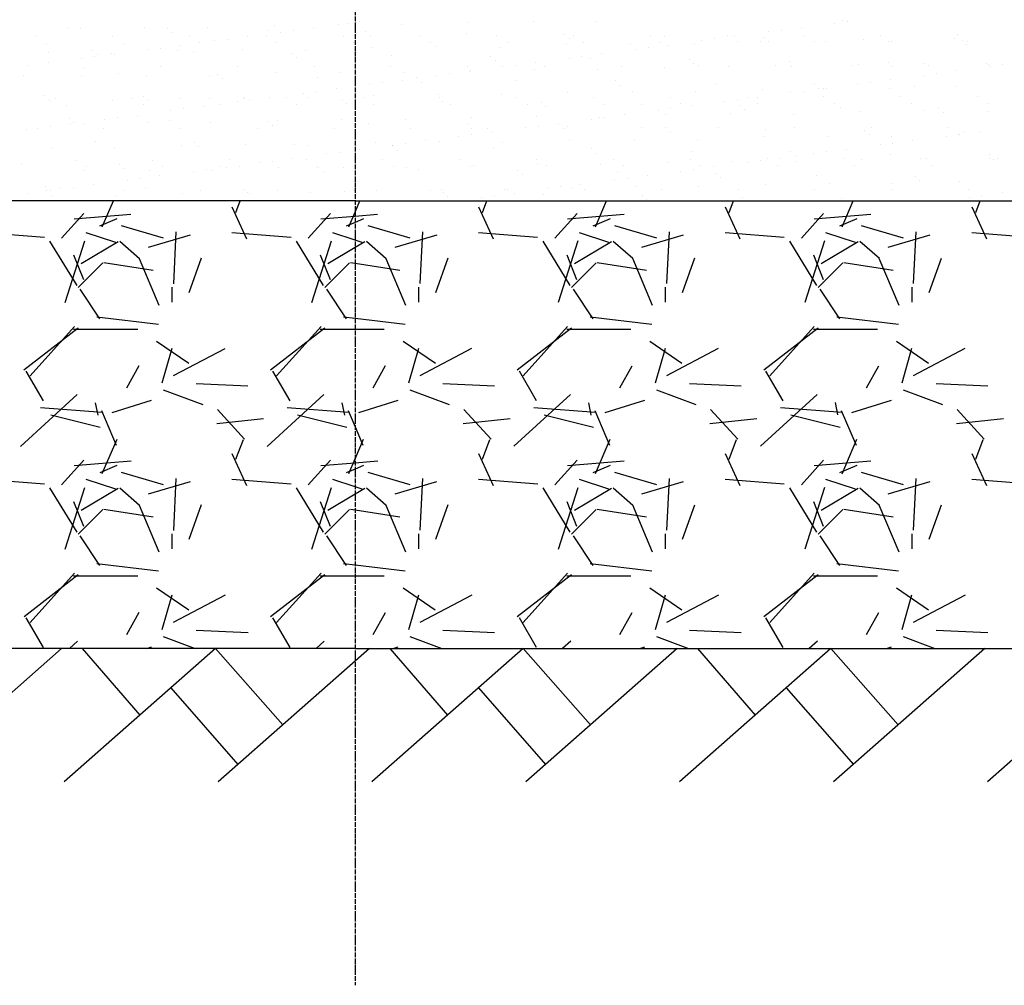
# Model space of a CAD drawing. Units: millimetres. Extents: x 18763 to 563935, y 28335 to 89409.
# Drawn here: x 488357 to 489371, y 45858 to 46852 of the extents above; entities that cross this region are included whole.
import ezdxf

# ---------------------------------------------------------------- set-up
doc = ezdxf.new("R2010")
doc.units = ezdxf.units.MM
doc.linetypes.add('ACAD_ISO04W100', pattern=[30, 24, -3, 0, -3])

msp = doc.modelspace()

# ---------------------------------------------------------------- linework, layer by layer
at = {"color": 0, "linetype": 'ACAD_ISO04W100', "ltscale": 0.2}
msp.add_line((488702.59376115, 49753.1110564), (488702.59376115, 45858.02508971), dxfattribs=at)
at = {"color": 0}
for p, q in [((488707.58884936, 46850.09334043), (488707.58884936, 46850.09334043)), ((488885.88572848, 46850.25464904), (488885.88572848, 46850.25464904)), ((489204.30932381, 46851.85282942), (489204.30932381, 46851.85282942)), ((489209.60475373, 46850.42056431), (489209.60475373, 46850.42056431)), ((488407.31932894, 46844.07968407), (488407.31932894, 46844.07968407)), ((488419.26895794, 46843.39050446), (488419.26895794, 46843.39050446)), ((488485.75577223, 46844.23856049), (488485.75577223, 46844.23856049)), ((488508.95621407, 46843.20662818), (488508.95621407, 46843.20662818)), ((488550.73124841, 46843.92692599), (488550.73124841, 46843.92692599)), ((488612.09124674, 46840.96077298), (488612.09124674, 46840.96077298)), ((488619.33393606, 46846.39854874), (488619.33393606, 46846.39854874)), ((488639.21782028, 46841.09212369), (488639.21782028, 46841.09212369)), ((488659.86763385, 46843.81072322), (488659.86763385, 46843.81072322)), ((488685.82075036, 46847.24660476), (488685.82075036, 46847.24660476)), ((488694.36793213, 46848.35277366), (488694.36793213, 46848.35277366)), ((488713.72813187, 46840.08771709), (488713.72813187, 46840.08771709)), ((488750.79622653, 46846.93497026), (488750.79622653, 46846.93497026)), ((488819.39891418, 46849.40659302), (488819.39891418, 46849.40659302)), ((488950.86120465, 46849.94301454), (488950.86120465, 46849.94301454)), ((489141.23372464, 46841.41934756), (489141.23372464, 46841.41934756)), ((489161.88353822, 46844.1379471), (489161.88353822, 46844.1379471)), ((489196.3838365, 46848.67999753), (489196.3838365, 46848.67999753)), ((488373.89198588, 46834.85024117), (488373.89198588, 46834.85024117)), ((488452.99122291, 46834.99395964), (488452.99122291, 46834.99395964)), ((488513.63792516, 46838.91663036), (488513.63792516, 46838.91663036)), ((488532.09045993, 46835.1376781), (488532.09045993, 46835.1376781)), ((488557.62587396, 46830.35034017), (488557.62587396, 46830.35034017)), ((488570.84679119, 46832.09090695), (488570.84679119, 46832.09090695)), ((488591.49660476, 46834.80950648), (488591.49660476, 46834.80950648)), ((488611.18969695, 46835.28139657), (488611.18969695, 46835.28139657)), ((488625.99690305, 46839.35155692), (488625.99690305, 46839.35155692)), ((488690.28893398, 46835.42511504), (488690.28893398, 46835.42511504)), ((488718.40984296, 46835.79771927), (488718.40984296, 46835.79771927)), ((488769.388171, 46835.56883351), (488769.388171, 46835.56883351)), ((488816.86316455, 46837.84186189), (488816.86316455, 46837.84186189)), ((488848.48740803, 46835.71255197), (488848.48740803, 46835.71255197)), ((488918.50004967, 46836.968806), (488918.50004967, 46836.968806)), ((488923.18176076, 46832.67880818), (488923.18176076, 46832.67880818)), ((488927.58664505, 46835.85627044), (488927.58664505, 46835.85627044)), ((489006.68588207, 46835.99998891), (489006.68588207, 46835.99998891)), ((489021.63508235, 46834.7229508), (489021.63508235, 46834.7229508)), ((489059.64177833, 46830.67756405), (489059.64177833, 46830.67756405)), ((489072.86269556, 46832.41813082), (489072.86269556, 46832.41813082)), ((489085.7851191, 46836.14370738), (489085.7851191, 46836.14370738)), ((489093.51250913, 46835.13673035), (489093.51250913, 46835.13673035)), ((489123.27196747, 46833.84989491), (489123.27196747, 46833.84989491)), ((489128.01280742, 46839.67878079), (489128.01280742, 46839.67878079)), ((489164.88435612, 46836.28742585), (489164.88435612, 46836.28742585)), ((489186.7832113, 46830.29605359), (489186.7832113, 46830.29605359)), ((489226.40700015, 46831.60403971), (489226.40700015, 46831.60403971)), ((489243.98359315, 46836.43114431), (489243.98359315, 46836.43114431)), ((489251.75868748, 46829.98441909), (489251.75868748, 46829.98441909)), ((489320.36137513, 46832.45604184), (489320.36137513, 46832.45604184)), ((489323.08283017, 46836.57486278), (489323.08283017, 46836.57486278)), ((489328.04388527, 46830.73098382), (489328.04388527, 46830.73098382)), ((489333.79390153, 46829.75115776), (489333.79390153, 46829.75115776)), ((488384.60305724, 46828.02653614), (488384.60305724, 46828.02653614)), ((488432.60056882, 46820.91369585), (488432.60056882, 46820.91369585)), ((488463.70229427, 46828.17025461), (488463.70229427, 46828.17025461)), ((488489.25484488, 46821.34912343), (488489.25484488, 46821.34912343)), ((488502.47576211, 46823.0896902), (488502.47576211, 46823.0896902)), ((488520.10146265, 46820.42386474), (488520.10146265, 46820.42386474)), ((488523.12557568, 46825.80828974), (488523.12557568, 46825.80828974)), ((488542.80153129, 46828.31397308), (488542.80153129, 46828.31397308)), ((488586.58827694, 46821.27192076), (488586.58827694, 46821.27192076)), ((488621.90076832, 46828.45769154), (488621.90076832, 46828.45769154)), ((488651.56375312, 46820.96028626), (488651.56375312, 46820.96028626)), ((488701.00000534, 46828.60141001), (488701.00000534, 46828.60141001)), ((488720.16644077, 46823.43190901), (488720.16644077, 46823.43190901)), ((488780.09924236, 46828.74512848), (488780.09924236, 46828.74512848)), ((488786.65325506, 46824.27996504), (488786.65325506, 46824.27996504)), ((488851.62873124, 46823.96833054), (488851.62873124, 46823.96833054)), ((488859.19847939, 46828.88884695), (488859.19847939, 46828.88884695)), ((488920.23141889, 46826.43995329), (488920.23141889, 46826.43995329)), ((488938.29771641, 46829.03256542), (488938.29771641, 46829.03256542)), ((488986.71823318, 46827.28800931), (488986.71823318, 46827.28800931)), ((488991.27074925, 46821.67634731), (488991.27074925, 46821.67634731)), ((489004.49166647, 46823.41691408), (489004.49166647, 46823.41691408)), ((489017.39695344, 46829.17628388), (489017.39695344, 46829.17628388)), ((489025.14148005, 46826.13551361), (489025.14148005, 46826.13551361)), ((489051.69370936, 46826.97637481), (489051.69370936, 46826.97637481)), ((489096.49619046, 46829.32000235), (489096.49619046, 46829.32000235)), ((489120.29639701, 46829.44799757), (489120.29639701, 46829.44799757)), ((489127.95367856, 46829.55989709), (489127.95367856, 46829.55989709)), ((489175.59542748, 46829.46372082), (489175.59542748, 46829.46372082)), ((489254.69466451, 46829.60743929), (489254.69466451, 46829.60743929)), ((489332.72559636, 46826.440986), (489332.72559636, 46826.440986)), ((488386.52329882, 46818.26387648), (488386.52329882, 46818.26387648)), ((488420.88381579, 46812.34790669), (488420.88381579, 46812.34790669)), ((488434.10473302, 46814.08847346), (488434.10473302, 46814.08847346)), ((488437.28227991, 46816.62369803), (488437.28227991, 46816.62369803)), ((488451.498775, 46817.95224198), (488451.498775, 46817.95224198)), ((488454.75454659, 46816.80707299), (488454.75454659, 46816.80707299)), ((488535.7356015, 46818.66784065), (488535.7356015, 46818.66784065)), ((488637.37248662, 46817.79478476), (488637.37248662, 46817.79478476)), ((488642.05419771, 46813.50478694), (488642.05419771, 46813.50478694)), ((488740.5075193, 46815.54892957), (488740.5075193, 46815.54892957)), ((488842.14440442, 46814.67587367), (488842.14440442, 46814.67587367)), ((488846.82611551, 46810.38587585), (488846.82611551, 46810.38587585)), ((488922.89972016, 46812.67513057), (488922.89972016, 46812.67513057)), ((488936.12063739, 46814.41569734), (488936.12063739, 46814.41569734)), ((488945.2794371, 46812.43001848), (488945.2794371, 46812.43001848)), ((488956.77045096, 46817.13429687), (488956.77045096, 46817.13429687)), ((489046.91632223, 46811.55696258), (489046.91632223, 46811.55696258)), ((488365.73370393, 46805.08725672), (488365.73370393, 46805.08725672)), ((488386.38351751, 46807.80585625), (488386.38351751, 46807.80585625)), ((488423.16291415, 46803.46119805), (488423.16291415, 46803.46119805)), ((488502.26215117, 46803.60491652), (488502.26215117, 46803.60491652)), ((488581.36138819, 46803.74863498), (488581.36138819, 46803.74863498)), ((488660.46062522, 46803.89235345), (488660.46062522, 46803.89235345)), ((488739.55986224, 46804.03607192), (488739.55986224, 46804.03607192)), ((488818.65909927, 46804.17979039), (488818.65909927, 46804.17979039)), ((488820.99894548, 46800.46526928), (488820.99894548, 46800.46526928)), ((488854.52869108, 46803.67391382), (488854.52869108, 46803.67391382)), ((488867.7496083, 46805.4144806), (488867.7496083, 46805.4144806)), ((488887.48575977, 46801.31332531), (488887.48575977, 46801.31332531)), ((488888.39942188, 46808.13308013), (488888.39942188, 46808.13308013)), ((488897.75833629, 46804.32350885), (488897.75833629, 46804.32350885)), ((488952.46123595, 46801.00169081), (488952.46123595, 46801.00169081)), ((488976.85757331, 46804.46722732), (488976.85757331, 46804.46722732)), ((489021.0639236, 46803.47331356), (489021.0639236, 46803.47331356)), ((489051.59803332, 46807.26696477), (489051.59803332, 46807.26696477)), ((489055.95681034, 46804.61094579), (489055.95681034, 46804.61094579)), ((489087.55073789, 46804.32136958), (489087.55073789, 46804.32136958)), ((489135.05604736, 46804.75466426), (489135.05604736, 46804.75466426)), ((489150.0513549, 46809.31110739), (489150.0513549, 46809.31110739)), ((489152.52621407, 46804.00973509), (489152.52621407, 46804.00973509)), ((489214.15528439, 46804.89838273), (489214.15528439, 46804.89838273)), ((489221.12890172, 46806.48135784), (489221.12890172, 46806.48135784)), ((489251.68824003, 46808.4380515), (489251.68824003, 46808.4380515)), ((489256.36995112, 46804.14805368), (489256.36995112, 46804.14805368)), ((489287.61571601, 46807.32941386), (489287.61571601, 46807.32941386)), ((489293.25452141, 46805.04210119), (489293.25452141, 46805.04210119)), ((489322.04429716, 46799.45908726), (489322.04429716, 46799.45908726)), ((489352.59119219, 46807.01777936), (489352.59119219, 46807.01777936)), ((489354.8232727, 46806.1921963), (489354.8232727, 46806.1921963)), ((489356.54459544, 46804.0011377), (489356.54459544, 46804.0011377)), ((489369.76551267, 46805.74170447), (489369.76551267, 46805.74170447)), ((488360.92663466, 46794.33076571), (488360.92663466, 46794.33076571)), ((488420.86898924, 46794.44918073), (488420.86898924, 46794.44918073)), ((488459.37995625, 46796.37490833), (488459.37995625, 46796.37490833)), ((488487.35580353, 46795.29723675), (488487.35580353, 46795.29723675)), ((488552.33127971, 46794.98560225), (488552.33127971, 46794.98560225)), ((488561.01684138, 46795.50185244), (488561.01684138, 46795.50185244)), ((488565.69855247, 46791.21185462), (488565.69855247, 46791.21185462)), ((488620.93396736, 46797.45722501), (488620.93396736, 46797.45722501)), ((488664.15187405, 46793.25599724), (488664.15187405, 46793.25599724)), ((488687.42078165, 46798.30528103), (488687.42078165, 46798.30528103)), ((488751.6573637, 46790.13064665), (488751.6573637, 46790.13064665)), ((488752.39625783, 46797.99364653), (488752.39625783, 46797.99364653)), ((488765.78875918, 46792.38294135), (488765.78875918, 46792.38294135)), ((488786.15766199, 46794.67269708), (488786.15766199, 46794.67269708)), ((488799.37857922, 46796.41326386), (488799.37857922, 46796.41326386)), ((488820.02839279, 46799.13186339), (488820.02839279, 46799.13186339)), ((488868.92379185, 46790.13708615), (488868.92379185, 46790.13708615)), ((488970.56067698, 46789.26403026), (488970.56067698, 46789.26403026)), ((489253.67326807, 46790.45787052), (489253.67326807, 46790.45787052)), ((489288.17356636, 46794.99992096), (489288.17356636, 46794.99992096)), ((489301.39448359, 46796.74048773), (489301.39448359, 46796.74048773)), ((488683.28633462, 46781.1294299), (488683.28633462, 46781.1294299)), ((488717.78663291, 46785.67148034), (488717.78663291, 46785.67148034)), ((488731.00755013, 46787.41204711), (488731.00755013, 46787.41204711)), ((488770.47047027, 46788.09294353), (488770.47047027, 46788.09294353)), ((488975.24238807, 46784.97403244), (488975.24238807, 46784.97403244)), ((489073.69570965, 46787.01817506), (489073.69570965, 46787.01817506)), ((489121.89642831, 46780.50667383), (489121.89642831, 46780.50667383)), ((489175.33259478, 46786.14511917), (489175.33259478, 46786.14511917)), ((489180.01430587, 46781.85512135), (489180.01430587, 46781.85512135)), ((489185.30223899, 46781.45665378), (489185.30223899, 46781.45665378)), ((489188.3832426, 46781.35472986), (489188.3832426, 46781.35472986)), ((489219.80253727, 46785.99870422), (489219.80253727, 46785.99870422)), ((489233.0234545, 46787.73927099), (489233.0234545, 46787.73927099)), ((489253.35871878, 46781.04309536), (489253.35871878, 46781.04309536)), ((489278.46762746, 46783.89926397), (489278.46762746, 46783.89926397)), ((489321.96140643, 46783.51471811), (489321.96140643, 46783.51471811)), ((488383.024311, 46774.081976), (488383.024311, 46774.081976)), ((488388.12333012, 46769.32255275), (488388.12333012, 46769.32255275)), ((488394.40571252, 46771.24606596), (488394.40571252, 46771.24606596)), ((488453.0988063, 46769.01091825), (488453.0988063, 46769.01091825)), ((488473.50494955, 46771.38978443), (488473.50494955, 46771.38978443)), ((488484.66119613, 46773.20892011), (488484.66119613, 46773.20892011)), ((488489.34290722, 46768.91892229), (488489.34290722, 46768.91892229)), ((488521.70149395, 46771.482541), (488521.70149395, 46771.482541)), ((488552.60418657, 46771.53350289), (488552.60418657, 46771.53350289)), ((488587.7962288, 46770.96306491), (488587.7962288, 46770.96306491)), ((488588.18830824, 46772.33059703), (488588.18830824, 46772.33059703)), ((488594.26549196, 46769.40961363), (488594.26549196, 46769.40961363)), ((488614.91530553, 46772.12821316), (488614.91530553, 46772.12821316)), ((488631.70342359, 46771.67722136), (488631.70342359, 46771.67722136)), ((488649.41560382, 46776.6702636), (488649.41560382, 46776.6702636)), ((488653.16378442, 46772.01896253), (488653.16378442, 46772.01896253)), ((488662.63652105, 46778.41083037), (488662.63652105, 46778.41083037)), ((488689.43311393, 46770.09000902), (488689.43311393, 46770.09000902)), ((488710.80266062, 46771.82093983), (488710.80266062, 46771.82093983)), ((488721.76647207, 46774.49058528), (488721.76647207, 46774.49058528)), ((488788.25328636, 46775.3386413), (488788.25328636, 46775.3386413)), ((488789.90189764, 46771.9646583), (488789.90189764, 46771.9646583)), ((488853.22876254, 46775.0270068), (488853.22876254, 46775.0270068)), ((488869.00113467, 46772.10837676), (488869.00113467, 46772.10837676)), ((488921.83145019, 46777.49862956), (488921.83145019, 46777.49862956)), ((488948.10037169, 46772.25209523), (488948.10037169, 46772.25209523)), ((488988.31826448, 46778.34668558), (488988.31826448, 46778.34668558)), ((489027.19960871, 46772.3958137), (489027.19960871, 46772.3958137)), ((489053.29374066, 46778.03505108), (489053.29374066, 46778.03505108)), ((489096.28139633, 46769.73683751), (489096.28139633, 46769.73683751)), ((489106.29884574, 46772.53953217), (489106.29884574, 46772.53953217)), ((489116.9312099, 46772.45543704), (489116.9312099, 46772.45543704)), ((489151.43150819, 46776.99748748), (489151.43150819, 46776.99748748)), ((489164.65242541, 46778.73805425), (489164.65242541, 46778.73805425)), ((489185.39808276, 46772.68325064), (489185.39808276, 46772.68325064)), ((489264.49731979, 46772.8269691), (489264.49731979, 46772.8269691)), ((489343.59655681, 46772.97068757), (489343.59655681, 46772.97068757)), ((488405.11678388, 46764.42236093), (488405.11678388, 46764.42236093)), ((488484.21602091, 46764.5660794), (488484.21602091, 46764.5660794)), ((488525.89446288, 46760.40839689), (488525.89446288, 46760.40839689)), ((488546.54427645, 46763.12699642), (488546.54427645, 46763.12699642)), ((488563.31525793, 46764.70979787), (488563.31525793, 46764.70979787)), ((488581.04457474, 46767.66904686), (488581.04457474, 46767.66904686)), ((488642.41449496, 46764.85351634), (488642.41449496, 46764.85351634)), ((488694.11482502, 46765.8000112), (488694.11482502, 46765.8000112)), ((488721.51373198, 46764.9972348), (488721.51373198, 46764.9972348)), ((488792.56814661, 46767.84415383), (488792.56814661, 46767.84415383)), ((488800.612969, 46765.14095327), (488800.612969, 46765.14095327)), ((488879.71220603, 46765.28467174), (488879.71220603, 46765.28467174)), ((488894.20503173, 46766.97109793), (488894.20503173, 46766.97109793)), ((488898.88674282, 46762.68110011), (488898.88674282, 46762.68110011)), ((488958.81144305, 46765.42839021), (488958.81144305, 46765.42839021)), ((488997.34006441, 46764.72524274), (488997.34006441, 46764.72524274)), ((489014.68945002, 46758.99505399), (489014.68945002, 46758.99505399)), ((489027.91036724, 46760.73562077), (489027.91036724, 46760.73562077)), ((489037.91068008, 46765.57210867), (489037.91068008, 46765.57210867)), ((489048.56018082, 46763.4542203), (489048.56018082, 46763.4542203)), ((489083.0604791, 46767.99627073), (489083.0604791, 46767.99627073)), ((489098.97694953, 46763.85218684), (489098.97694953, 46763.85218684)), ((489103.65866062, 46759.56218903), (489103.65866062, 46759.56218903)), ((489117.0099171, 46765.71582714), (489117.0099171, 46765.71582714)), ((489196.10915412, 46765.85954561), (489196.10915412, 46765.85954561)), ((489202.11198221, 46761.60633165), (489202.11198221, 46761.60633165)), ((489275.20839115, 46766.00326408), (489275.20839115, 46766.00326408)), ((489303.74886733, 46760.73327576), (489303.74886733, 46760.73327576)), ((489354.30762817, 46766.14698255), (489354.30762817, 46766.14698255)), ((488408.30555088, 46750.91598778), (488408.30555088, 46750.91598778)), ((488444.30251657, 46749.66661337), (488444.30251657, 46749.66661337)), ((488457.52343379, 46751.40718015), (488457.52343379, 46751.40718015)), ((488478.17324736, 46754.12577968), (488478.17324736, 46754.12577968)), ((488511.44058356, 46748.67013259), (488511.44058356, 46748.67013259)), ((488512.67354565, 46758.66783012), (488512.67354565, 46758.66783012)), ((488689.02081295, 46749.3639573), (488689.02081295, 46749.3639573)), ((488753.99628913, 46749.0523228), (488753.99628913, 46749.0523228)), ((488822.59897678, 46751.52394555), (488822.59897678, 46751.52394555)), ((488889.08579107, 46752.37200157), (488889.08579107, 46752.37200157)), ((488946.31842093, 46749.99383725), (488946.31842093, 46749.99383725)), ((488954.06126725, 46752.06036708), (488954.06126725, 46752.06036708)), ((488959.53933816, 46751.73440402), (488959.53933816, 46751.73440402)), ((488980.18915173, 46754.45300356), (488980.18915173, 46754.45300356)), ((489022.6639549, 46754.53198983), (489022.6639549, 46754.53198983)), ((489089.15076919, 46755.38004585), (489089.15076919, 46755.38004585)), ((489154.12624537, 46755.06841135), (489154.12624537, 46755.06841135)), ((489222.72893302, 46757.54003411), (489222.72893302, 46757.54003411)), ((489289.21574731, 46758.38809013), (489289.21574731, 46758.38809013)), ((489308.43057842, 46756.44327794), (489308.43057842, 46756.44327794)), ((489354.19122349, 46758.07645563), (489354.19122349, 46758.07645563)), ((488364.57740376, 46739.71330437), (488364.57740376, 46739.71330437)), ((488375.93148748, 46740.66539663), (488375.93148748, 46740.66539663)), ((488389.15240471, 46742.40596341), (488389.15240471, 46742.40596341)), ((488409.80221828, 46745.12456294), (488409.80221828, 46745.12456294)), ((488412.98726197, 46746.62598997), (488412.98726197, 46746.62598997)), ((488422.46902054, 46745.507857), (488422.46902054, 46745.507857)), ((488443.67664079, 46739.85702284), (488443.67664079, 46739.85702284)), ((488488.95583483, 46746.35591302), (488488.95583483, 46746.35591302)), ((488522.77587781, 46740.00074131), (488522.77587781, 46740.00074131)), ((488553.93131101, 46746.04427852), (488553.93131101, 46746.04427852)), ((488601.87511483, 46740.14445977), (488601.87511483, 46740.14445977)), ((488613.07746868, 46747.7970767), (488613.07746868, 46747.7970767)), ((488617.75917977, 46743.50707888), (488617.75917977, 46743.50707888)), ((488622.53399866, 46748.51590127), (488622.53399866, 46748.51590127)), ((488680.97435186, 46740.28817824), (488680.97435186, 46740.28817824)), ((488716.21250136, 46745.5512215), (488716.21250136, 46745.5512215)), ((488760.07358888, 46740.43189671), (488760.07358888, 46740.43189671)), ((488817.84938648, 46744.67816561), (488817.84938648, 46744.67816561)), ((488822.53109757, 46740.38816779), (488822.53109757, 46740.38816779)), ((488839.17282591, 46740.57561518), (488839.17282591, 46740.57561518)), ((488877.94739185, 46740.99262051), (488877.94739185, 46740.99262051)), ((488891.16830907, 46742.73318728), (488891.16830907, 46742.73318728)), ((488911.81812265, 46745.45178681), (488911.81812265, 46745.45178681)), ((488918.27206293, 46740.71933365), (488918.27206293, 46740.71933365)), ((488920.98441916, 46742.43231041), (488920.98441916, 46742.43231041)), ((488997.37129996, 46740.86305211), (488997.37129996, 46740.86305211)), ((489022.62130429, 46741.55925452), (489022.62130429, 46741.55925452)), ((489076.47053698, 46741.00677058), (489076.47053698, 46741.00677058)), ((489125.75633696, 46739.31339932), (489125.75633696, 46739.31339932)), ((489155.569774, 46741.15048905), (489155.569774, 46741.15048905)), ((489227.39322209, 46738.44034343), (489227.39322209, 46738.44034343)), ((489234.66901103, 46741.29420752), (489234.66901103, 46741.29420752)), ((489313.76824805, 46741.43792598), (489313.76824805, 46741.43792598)), ((488809.57636276, 46731.99140377), (488809.57636276, 46731.99140377)), ((488822.79727999, 46733.73197054), (488822.79727999, 46733.73197054)), ((488843.44709356, 46736.45057007), (488843.44709356, 46736.45057007)), ((488923.43148148, 46728.55730582), (488923.43148148, 46728.55730582)), ((488989.91829578, 46729.40536185), (488989.91829578, 46729.40536185)), ((489027.30301537, 46737.2692567), (489027.30301537, 46737.2692567)), ((489054.89377195, 46729.09372735), (489054.89377195, 46729.09372735)), ((489123.4964596, 46731.5653501), (489123.4964596, 46731.5653501)), ((489189.9832739, 46732.41340612), (489189.9832739, 46732.41340612)), ((489232.07493318, 46734.15034561), (489232.07493318, 46734.15034561)), ((489254.95875007, 46732.10177162), (489254.95875007, 46732.10177162)), ((489311.59226713, 46732.31862764), (489311.59226713, 46732.31862764)), ((489323.56143773, 46734.57339438), (489323.56143773, 46734.57339438)), ((489324.81318436, 46734.05919442), (489324.81318436, 46734.05919442)), ((489330.52825476, 46736.19448823), (489330.52825476, 46736.19448823)), ((489345.46299793, 46736.77779395), (489345.46299793, 46736.77779395)), ((488389.72336141, 46720.38122901), (488389.72336141, 46720.38122901)), ((488435.08493831, 46726.37720026), (488435.08493831, 46726.37720026)), ((488454.69883759, 46720.06959452), (488454.69883759, 46720.06959452)), ((488523.30152524, 46722.54121727), (488523.30152524, 46722.54121727)), ((488536.72182344, 46725.50414437), (488536.72182344, 46725.50414437)), ((488541.40353453, 46721.21414655), (488541.40353453, 46721.21414655)), ((488589.78833954, 46723.38927329), (488589.78833954, 46723.38927329)), ((488639.85685611, 46723.25828917), (488639.85685611, 46723.25828917)), ((488654.76381571, 46723.07763879), (488654.76381571, 46723.07763879)), ((488706.70503539, 46718.44813659), (488706.70503539, 46718.44813659)), ((488723.36650336, 46725.54926155), (488723.36650336, 46725.54926155)), ((488741.20533368, 46722.99018703), (488741.20533368, 46722.99018703)), ((488741.49374124, 46722.38523328), (488741.49374124, 46722.38523328)), ((488754.4262509, 46724.7307538), (488754.4262509, 46724.7307538)), ((488775.07606448, 46727.44935333), (488775.07606448, 46727.44935333)), ((488789.85331766, 46726.39731757), (488789.85331766, 46726.39731757)), ((488844.62877391, 46720.13937809), (488844.62877391, 46720.13937809)), ((488854.82879383, 46726.08568307), (488854.82879383, 46726.08568307)), ((488946.26565904, 46719.26632219), (488946.26565904, 46719.26632219)), ((489208.72093976, 46718.77536047), (489208.72093976, 46718.77536047)), ((489243.22123805, 46723.3174109), (489243.22123805, 46723.3174109)), ((489256.44215527, 46725.05797768), (489256.44215527, 46725.05797768)), ((489277.09196884, 46727.77657721), (489277.09196884, 46727.77657721)), ((488638.33400631, 46709.44691985), (488638.33400631, 46709.44691985)), ((488652.21715024, 46708.07304615), (488652.21715024, 46708.07304615)), ((488672.83430459, 46713.98897028), (488672.83430459, 46713.98897028)), ((488686.05522182, 46715.72953706), (488686.05522182, 46715.72953706)), ((488731.31638726, 46708.21676462), (488731.31638726, 46708.21676462)), ((488746.17545233, 46718.09523546), (488746.17545233, 46718.09523546)), ((488810.41562428, 46708.36048309), (488810.41562428, 46708.36048309)), ((488889.51486131, 46708.50420156), (488889.51486131, 46708.50420156)), ((488950.94737013, 46714.97632437), (488950.94737013, 46714.97632437)), ((488968.61409833, 46708.64792002), (488968.61409833, 46708.64792002)), ((489047.71333536, 46708.79163849), (489047.71333536, 46708.79163849)), ((489049.40069171, 46717.020467), (489049.40069171, 46717.020467)), ((489126.81257238, 46708.93535696), (489126.81257238, 46708.93535696)), ((489140.34991067, 46709.77414372), (489140.34991067, 46709.77414372)), ((489151.03757684, 46716.1474111), (489151.03757684, 46716.1474111)), ((489155.71928793, 46711.85741329), (489155.71928793, 46711.85741329)), ((489174.85020896, 46714.31619416), (489174.85020896, 46714.31619416)), ((489188.07112619, 46716.05676093), (489188.07112619, 46716.05676093)), ((489205.9118094, 46709.07907543), (489205.9118094, 46709.07907543)), ((489224.32896431, 46708.59871037), (489224.32896431, 46708.59871037)), ((489254.17260951, 46713.90155591), (489254.17260951, 46713.90155591)), ((489285.01104643, 46709.22279389), (489285.01104643, 46709.22279389)), ((489290.8157786, 46709.4467664), (489290.8157786, 46709.4467664)), ((489355.79125478, 46709.1351319), (489355.79125478, 46709.1351319)), ((489355.80949464, 46713.02850001), (489355.80949464, 46713.02850001)), ((489360.49120573, 46708.7385022), (489360.49120573, 46708.7385022)), ((489364.11028345, 46709.36651236), (489364.11028345, 46709.36651236)), ((488358.72929306, 46704.08426794), (488358.72929306, 46704.08426794)), ((488414.91943916, 46707.64189075), (488414.91943916, 46707.64189075)), ((488425.63051052, 46700.81818572), (488425.63051052, 46700.81818572)), ((488460.36617819, 46703.21121204), (488460.36617819, 46703.21121204)), ((488465.04788928, 46698.92121423), (488465.04788928, 46698.92121423)), ((488494.01867619, 46707.78560922), (488494.01867619, 46707.78560922)), ((488504.72974755, 46700.96190419), (488504.72974755, 46700.96190419)), ((488563.50121086, 46700.96535685), (488563.50121086, 46700.96535685)), ((488569.96297722, 46700.44570311), (488569.96297722, 46700.44570311)), ((488573.11791321, 46707.92932768), (488573.11791321, 46707.92932768)), ((488583.82898457, 46701.10562266), (488583.82898457, 46701.10562266)), ((488604.46327551, 46704.98775354), (488604.46327551, 46704.98775354)), ((488617.68419273, 46706.72832032), (488617.68419273, 46706.72832032)), ((488624.13402995, 46699.57457754), (488624.13402995, 46699.57457754)), ((488662.9282216, 46701.24934113), (488662.9282216, 46701.24934113)), ((488665.13809599, 46700.09230096), (488665.13809599, 46700.09230096)), ((488690.62084424, 46700.42263356), (488690.62084424, 46700.42263356)), ((488742.02745862, 46701.39305959), (488742.02745862, 46701.39305959)), ((488755.59632042, 46700.11099906), (488755.59632042, 46700.11099906)), ((488821.12669565, 46701.53677806), (488821.12669565, 46701.53677806)), ((488824.19900807, 46702.58262182), (488824.19900807, 46702.58262182)), ((488890.68582236, 46703.43067784), (488890.68582236, 46703.43067784)), ((488900.22593267, 46701.68049653), (488900.22593267, 46701.68049653)), ((488955.66129854, 46703.11904334), (488955.66129854, 46703.11904334)), ((488979.32516969, 46701.824215), (488979.32516969, 46701.824215)), ((489024.26398619, 46705.5906661), (489024.26398619, 46705.5906661)), ((489051.32906802, 46698.05432745), (489051.32906802, 46698.05432745)), ((489058.42440672, 46701.96793346), (489058.42440672, 46701.96793346)), ((489071.97888159, 46700.77292698), (489071.97888159, 46700.77292698)), ((489090.75080048, 46706.43872212), (489090.75080048, 46706.43872212)), ((489106.47917987, 46705.31497742), (489106.47917987, 46705.31497742)), ((489119.7000971, 46707.05554419), (489119.7000971, 46707.05554419)), ((489137.52364374, 46702.11165193), (489137.52364374, 46702.11165193)), ((489155.72627666, 46706.12708762), (489155.72627666, 46706.12708762)), ((489216.62288077, 46702.2553704), (489216.62288077, 46702.2553704)), ((489295.72211779, 46702.39908887), (489295.72211779, 46702.39908887)), ((488424.06905183, 46696.56653326), (488424.06905183, 46696.56653326)), ((488480.94213456, 46688.72588683), (488480.94213456, 46688.72588683)), ((488490.55586612, 46697.41458929), (488490.55586612, 46697.41458929)), ((488501.59194814, 46691.44448636), (488501.59194814, 46691.44448636)), ((488536.09224642, 46695.9865368), (488536.09224642, 46695.9865368)), ((488549.31316365, 46697.72710357), (488549.31316365, 46697.72710357)), ((488555.5313423, 46697.10295479), (488555.5313423, 46697.10295479)), ((488669.81980708, 46695.80230314), (488669.81980708, 46695.80230314)), ((488768.27312867, 46697.84644576), (488768.27312867, 46697.84644576)), ((488869.91001379, 46696.97338987), (488869.91001379, 46696.97338987)), ((488874.59172488, 46692.68339205), (488874.59172488, 46692.68339205)), ((488973.04504647, 46694.72753467), (488973.04504647, 46694.72753467)), ((488982.95803893, 46689.05311071), (488982.95803893, 46689.05311071)), ((489003.6078525, 46691.77171024), (489003.6078525, 46691.77171024)), ((489038.10815079, 46696.31376068), (489038.10815079, 46696.31376068)), ((489074.68193159, 46693.85447878), (489074.68193159, 46693.85447878)), ((489079.36364268, 46689.56448096), (489079.36364268, 46689.56448096)), ((489177.81696427, 46691.60862358), (489177.81696427, 46691.60862358)), ((489279.45384939, 46690.73556769), (489279.45384939, 46690.73556769)), ((488384.01053294, 46680.91827972), (488384.01053294, 46680.91827972)), ((488399.35018825, 46677.98410332), (488399.35018825, 46677.98410332)), ((488412.57110548, 46679.72467009), (488412.57110548, 46679.72467009)), ((488433.22091905, 46682.44326962), (488433.22091905, 46682.44326962)), ((488467.72121734, 46686.98532006), (488467.72121734, 46686.98532006)), ((488487.14556562, 46678.67242452), (488487.14556562, 46678.67242452)), ((488588.78245074, 46677.79936863), (488588.78245074, 46677.79936863)), ((488901.36609262, 46678.31132719), (488901.36609262, 46678.31132719)), ((488914.58700985, 46680.05189397), (488914.58700985, 46680.05189397)), ((488925.03151278, 46679.61598209), (488925.03151278, 46679.61598209)), ((488935.23682342, 46682.7704935), (488935.23682342, 46682.7704935)), ((488969.7371217, 46687.31254394), (488969.7371217, 46687.31254394)), ((488991.51832707, 46680.46403811), (488991.51832707, 46680.46403811)), ((489056.49380325, 46680.15240361), (489056.49380325, 46680.15240361)), ((489125.0964909, 46682.62402637), (489125.0964909, 46682.62402637)), ((489191.58330519, 46683.47208239), (489191.58330519, 46683.47208239)), ((489255.18273767, 46677.69003231), (489255.18273767, 46677.69003231)), ((489256.55878137, 46683.16044789), (489256.55878137, 46683.16044789)), ((489284.13556048, 46686.44556987), (489284.13556048, 46686.44556987)), ((489325.16146902, 46685.63207065), (489325.16146902, 46685.63207065)), ((489334.28197469, 46677.83375077), (489334.28197469, 46677.83375077)), ((488364.84988997, 46673.44205288), (488364.84988997, 46673.44205288)), ((488385.0911304, 46676.10912916), (488385.0911304, 46676.10912916)), ((488388.69224403, 46676.6282819), (488388.69224403, 46676.6282819)), ((488391.32339271, 46671.43990528), (488391.32339271, 46671.43990528)), ((488456.29886889, 46671.12827078), (488456.29886889, 46671.12827078)), ((488464.19036743, 46676.25284763), (488464.19036743, 46676.25284763)), ((488524.90155654, 46673.59989354), (488524.90155654, 46673.59989354)), ((488543.28960445, 46676.3965661), (488543.28960445, 46676.3965661)), ((488591.38837083, 46674.44794956), (488591.38837083, 46674.44794956)), ((488593.46416183, 46673.50937081), (488593.46416183, 46673.50937081)), ((488622.38884148, 46676.54028456), (488622.38884148, 46676.54028456)), ((488656.36384701, 46674.13631506), (488656.36384701, 46674.13631506)), ((488691.91748342, 46675.55351343), (488691.91748342, 46675.55351343)), ((488701.4880785, 46676.68400303), (488701.4880785, 46676.68400303)), ((488724.96653466, 46676.60793781), (488724.96653466, 46676.60793781)), ((488780.58731552, 46676.8277215), (488780.58731552, 46676.8277215)), ((488791.45334895, 46677.45599384), (488791.45334895, 46677.45599384)), ((488793.55436854, 46674.68045754), (488793.55436854, 46674.68045754)), ((488798.23607963, 46670.39045972), (488798.23607963, 46670.39045972)), ((488832.99506353, 46669.31011045), (488832.99506353, 46669.31011045)), ((488846.21598076, 46671.05067723), (488846.21598076, 46671.05067723)), ((488856.42882513, 46677.14435934), (488856.42882513, 46677.14435934)), ((488859.68655255, 46676.97143997), (488859.68655255, 46676.97143997)), ((488866.86579433, 46673.76927676), (488866.86579433, 46673.76927676)), ((488896.68940122, 46672.43460235), (488896.68940122, 46672.43460235)), ((488938.78578957, 46677.11515844), (488938.78578957, 46677.11515844)), ((488998.32628635, 46671.56154645), (488998.32628635, 46671.56154645)), ((489017.8850266, 46677.2588769), (489017.8850266, 46677.2588769)), ((489096.98426362, 46677.40259537), (489096.98426362, 46677.40259537)), ((489101.46131902, 46669.31569126), (489101.46131902, 46669.31569126)), ((489176.08350064, 46677.54631384), (489176.08350064, 46677.54631384)), ((489203.09820415, 46668.44263536), (489203.09820415, 46668.44263536)), ((489335.0109679, 46669.63733433), (489335.0109679, 46669.63733433)), ((489348.23188513, 46671.3779011), (489348.23188513, 46671.3779011)), ((489368.8816987, 46674.09650063), (489368.8816987, 46674.09650063)), ((488442.13490666, 46638.90950489), (488453.61295992, 46665.69161691)), ((488575.641213, 46659.7525246), (488590.88116218, 46626.73257328)), ((488579.88605764, 46653.81649182), (488584.33921886, 46665.69161691)), ((488702.59376115, 46653.98249666), (488707.61195784, 46665.69161691)), ((488829.65696607, 46659.7172975), (488844.89691524, 46626.69734618)), ((488833.88063264, 46653.80339641), (488838.33870463, 46665.69161691)), ((488950.11309169, 46638.8632797), (488961.61095576, 46665.69161691)), ((489003.00799743, 46667.27154863), (489003.00799743, 46667.27154863)), ((489083.67271914, 46659.68207041), (489098.91266831, 46626.66211909)), ((489087.87520764, 46653.79030099), (489092.3381904, 46665.69161692)), ((489204.10218421, 46638.84016711), (489215.60995367, 46665.69161691)), ((489306.23323682, 46666.19678017), (489306.23323682, 46666.19678017)), ((489337.68847221, 46659.64684332), (489352.92842138, 46626.626892)), ((489341.86978264, 46653.77720558), (489346.33767617, 46665.69161692)), ((488423.17681851, 46652.85235166), (488400.31689434, 46627.45242478)), ((488471.67063757, 46651.80540481), (488413.25058775, 46646.72544232)), ((488457.27360083, 46647.17058937), (488439.49356872, 46639.55057213)), ((488677.16415219, 46652.83939941), (488654.30422803, 46627.43947253)), ((488702.59376115, 46649.79847815), (488667.26493096, 46646.72643126)), ((488696.12399917, 46638.88639229), (488702.59376115, 46653.98249666)), ((488725.68498078, 46651.80639375), (488702.59376115, 46649.79847815)), ((488711.29087171, 46647.17847042), (488702.59376115, 46643.45113562)), ((488931.15148587, 46652.82644715), (488908.2915617, 46627.42652027)), ((488979.69932399, 46651.80738269), (488921.27927416, 46646.72742019)), ((488965.30814259, 46647.18635148), (488947.52811048, 46639.56633423)), ((489185.13881955, 46652.81349489), (489162.27889538, 46627.41356801)), ((489233.71366719, 46651.80837162), (489175.29361737, 46646.72840913)), ((489219.32541347, 46647.19423253), (489201.54538135, 46639.57421528)), ((488461.76047149, 46640.49864074), (488504.94037041, 46627.7987035)), ((488702.59376115, 46643.45113562), (488693.5108396, 46639.55845318)), ((488715.74846998, 46640.50209267), (488758.9283689, 46627.80215542)), ((488969.73646847, 46640.5055446), (489012.91636739, 46627.80560735)), ((489223.72446696, 46640.50899652), (489266.90436588, 46627.80905928)), ((488382.61146665, 46627.89391327), (488321.65146341, 46632.97386888)), ((488456.01228991, 46622.75537408), (488425.53232018, 46632.91533513)), ((488489.7918803, 46618.09527342), (488532.97177923, 46630.79521066)), ((488517.9496242, 46633.79514944), (488515.40963168, 46580.45509097)), ((488636.61013601, 46627.89405657), (488575.65013277, 46632.97401217)), ((488702.59376115, 46625.22847641), (488679.53247017, 46632.91555157)), ((488743.77987879, 46618.09182149), (488786.95977772, 46630.79175874)), ((488771.95044733, 46633.83365458), (488769.4104548, 46580.4935961)), ((488890.60880537, 46627.89419986), (488829.64880213, 46632.97415547)), ((488964.0125899, 46622.75580696), (488933.53262016, 46632.91576801)), ((488997.76787727, 46618.08836956), (489040.9477762, 46630.78830681)), ((489025.95127046, 46633.87215977), (489023.41127793, 46580.5321013)), ((489144.60747473, 46627.89434316), (489083.64747149, 46632.97429877)), ((489218.01273989, 46622.75602339), (489187.53277015, 46632.91598445)), ((489251.75587576, 46618.08491764), (489294.93577469, 46630.78485488)), ((489279.95209359, 46633.91066494), (489277.41210106, 46580.57060646)), ((489398.60614409, 46627.89448646), (489337.64614086, 46632.97444206)), ((488416.20626529, 46578.55195026), (488388.26626846, 46624.2718834)), ((488403.93714932, 46561.19578519), (488424.25718805, 46624.69579787)), ((488420.54100574, 46601.19014284), (488458.64111408, 46624.05024715)), ((488480.66705772, 46606.17645857), (488460.34710287, 46623.95640331)), ((488670.2109977, 46578.54937218), (488642.27100087, 46624.26930532)), ((488657.94684074, 46561.22507024), (488678.26687946, 46624.72508292)), ((488674.54263819, 46601.19110729), (488702.59376115, 46618.02181001)), ((488710.01243991, 46622.75559052), (488702.59376115, 46625.22847641)), ((488702.59376115, 46618.02181001), (488712.64274652, 46624.0512116)), ((488734.63880443, 46606.2011982), (488714.31884958, 46623.98114294)), ((488924.2157301, 46578.54679412), (488896.27573327, 46624.26672726)), ((488911.95653217, 46561.25435536), (488932.2765709, 46624.75436804)), ((488928.54427063, 46601.19207173), (488966.64437897, 46624.05217604)), ((488988.61055115, 46606.22593782), (488968.2905963, 46624.00588256)), ((489178.22046251, 46578.54421605), (489150.28046568, 46624.26414919)), ((489165.96622358, 46561.28364039), (489186.2862623, 46624.78365306)), ((489182.54590308, 46601.19303618), (489220.64601141, 46624.05314049)), ((489242.58229787, 46606.25067744), (489222.26234301, 46624.03062218)), ((488412.61152761, 46610.20423278), (488422.77150958, 46584.80426566)), ((488531.76605028, 46571.43463948), (488544.46606406, 46606.99472522)), ((488666.61528589, 46610.1932347), (488676.77526786, 46584.79326758)), ((488785.74861718, 46571.38963668), (488798.44863097, 46606.94972242)), ((488920.61904418, 46610.18223662), (488930.77902615, 46584.7822695)), ((489039.73118409, 46571.34463389), (489052.43119788, 46606.90471963)), ((489174.62280246, 46610.17123854), (489184.78278443, 46584.77127142)), ((489242.13804468, 46606.66128357), (489262.45806719, 46558.40133802)), ((489293.713751, 46571.2996311), (489306.41376478, 46606.85971684)), ((488442.77170186, 46602.07461258), (488417.37178988, 46576.6747006)), ((488494.67427875, 46594.19310694), (488443.87440296, 46601.81311948)), ((488480.21501757, 46606.47929637), (488500.53504008, 46558.21935081)), ((488696.77145802, 46602.07454187), (488671.37154604, 46576.67462989)), ((488702.59376115, 46601.10508564), (488697.88090038, 46601.81201765)), ((488748.68077617, 46594.1920051), (488702.59376115, 46601.10508564)), ((488734.18935994, 46606.53995878), (488754.50938245, 46558.28001323)), ((488950.77121418, 46602.07447116), (488925.3713022, 46576.67455918)), ((489002.6872736, 46594.19090326), (488951.88739781, 46601.81091581)), ((488988.16370231, 46606.60062118), (489008.48372482, 46558.34067562)), ((489204.77097034, 46602.07440045), (489179.37105836, 46576.67448847)), ((489256.69377102, 46594.18980142), (489205.89389523, 46601.80981397)), ((488514.23429798, 46561.50158578), (488514.23429798, 46576.74158578)), ((488768.23429798, 46561.50158578), (488768.23429798, 46576.74158578)), ((489022.23429798, 46561.50158578), (489022.23429798, 46576.74158578)), ((489276.23429798, 46561.50158578), (489276.23429798, 46576.74158578)), ((488419.05958293, 46574.79374664), (488439.37959967, 46544.31375896)), ((488673.06060248, 46574.7922265), (488693.38061922, 46544.31223882)), ((488927.06162203, 46574.79070636), (488947.38163877, 46544.31071868)), ((489181.06264158, 46574.78918623), (489201.38265832, 46544.30919854)), ((488436.75909105, 46546.25965237), (488500.25922074, 46538.63960691)), ((488690.76690767, 46546.25850985), (488702.59376115, 46544.83928186)), ((488944.77472429, 46546.25736733), (489008.27485398, 46538.63732188)), ((489198.78254092, 46546.25622481), (489262.2826706, 46538.63617936)), ((488367.78844006, 46485.47638575), (488413.50835529, 46536.27631384)), ((488621.78901924, 46485.47815072), (488667.50893447, 46536.27807881)), ((488702.59376115, 46544.83928186), (488754.26703736, 46538.6384644)), ((488875.78959842, 46485.47991569), (488921.50951365, 46536.27984379)), ((489129.7901776, 46485.48168067), (489175.51009283, 46536.28160876)), ((488361.56971257, 46491.87851971), (488417.44981509, 46535.0585359)), ((488412.63429798, 46533.56158578), (488478.67429798, 46533.56158578)), ((488615.58652854, 46491.8886493), (488671.46663107, 46535.0686655)), ((488666.63429798, 46533.56158578), (488702.59376115, 46533.56158578)), ((488702.59376115, 46533.56158578), (488732.67429798, 46533.56158578)), ((488869.60334454, 46491.89877891), (488925.48344707, 46535.07879511)), ((488920.63429798, 46533.56158578), (488986.67429798, 46533.56158578)), ((489123.62016054, 46491.90890852), (489179.50026306, 46535.08892471)), ((489174.63429798, 46533.56158578), (489240.67429798, 46533.56158578)), ((488498.19376234, 46521.34057922), (488531.21380441, 46498.48051048)), ((488752.21102025, 46521.32984283), (488785.23106231, 46498.46977409)), ((489006.22827816, 46521.31910642), (489039.24832022, 46498.45903768)), ((489260.24553606, 46521.30837002), (489293.26557812, 46498.44830128)), ((488513.77541702, 46513.63301805), (488503.61543048, 46478.07307477)), ((488568.561277, 46513.52983736), (488515.22138603, 46485.58986524)), ((488767.77687142, 46513.63511523), (488757.61688487, 46478.07517195)), ((488822.59933602, 46513.55166212), (488769.25944505, 46485.61169001)), ((489021.77832581, 46513.63721241), (489011.61833926, 46478.07726913)), ((489076.63739504, 46513.57348688), (489023.29750407, 46485.63351477)), ((489275.7797802, 46513.63930959), (489265.61979365, 46478.07936631)), ((489330.67545406, 46513.59531165), (489277.33556309, 46485.65533953)), ((488467.34509585, 46473.23089035), (488480.04504538, 46496.09080336)), ((488721.32244004, 46473.18755032), (488734.02238957, 46496.04746333)), ((488975.29978424, 46473.14421029), (488987.99973377, 46496.00412329)), ((489229.27712843, 46473.10087026), (489241.97707796, 46495.96078326)), ((488381.56501775, 46459.82870158), (488363.78509181, 46490.30862005)), ((488635.56265148, 46459.8344969), (488617.78272554, 46490.31441538)), ((488889.56028521, 46459.84029223), (488871.78035927, 46490.32021071)), ((489143.55791894, 46459.84608756), (489125.777993, 46490.32600603)), ((488538.93293344, 46477.66306184), (488592.27299191, 46475.12306931)), ((488792.93092644, 46477.66315814), (488846.27098492, 46475.12316562)), ((489046.92891945, 46477.66325444), (489100.26897793, 46475.12326192)), ((489300.92691246, 46477.66335075), (489354.26697094, 46475.12335822)), ((488416.46949799, 46466.25258378), (488358.04950005, 46412.91265632)), ((488505.00643708, 46471.12854668), (488545.64641257, 46455.88859246)), ((488670.52867277, 46466.30697131), (488612.10867482, 46412.96704386)), ((488758.99644746, 46471.1323286), (488799.63642295, 46455.89237438)), ((488924.58784754, 46466.36135884), (488866.1678496, 46413.02143139)), ((489012.98645784, 46471.13611052), (489053.62643333, 46455.89615629)), ((489178.64702232, 46466.41574639), (489120.22702438, 46413.07581893)), ((489266.97646822, 46471.13989243), (489307.61644371, 46455.89993821)), ((488437.87299416, 46445.18971011), (488435.33300323, 46457.88970217)), ((488452.3248217, 46447.70931744), (488492.96496201, 46460.4093421)), ((488691.86917844, 46445.20868748), (488689.32918752, 46457.90867954)), ((488706.31425847, 46447.70574824), (488746.95439878, 46460.4057729)), ((488945.86536273, 46445.22766484), (488943.3253718, 46457.9276569)), ((488960.30369523, 46447.70217903), (489000.94383554, 46460.4022037)), ((489199.86154701, 46445.2466422), (489197.32155609, 46457.94663426)), ((489214.293132, 46447.69860983), (489254.93327231, 46460.3986345)), ((488442.1711326, 46447.71105075), (488378.67110671, 46452.79102911)), ((488442.1711326, 46447.71105075), (488378.67110671, 46452.79102911)), ((488440.03394315, 46432.41112641), (488389.23397373, 46445.11107782)), ((488441.39327798, 46449.83568738), (488456.63323369, 46414.27580698)), ((488588.68404751, 46420.34302855), (488560.74407547, 46450.82304833)), ((488696.17714174, 46447.71077817), (488632.67711584, 46452.79075653)), ((488696.17714174, 46447.71077817), (488632.67711584, 46452.79075653)), ((488694.03318428, 46432.41156164), (488643.23321485, 46445.11151305)), ((488695.3823705, 46449.85879997), (488702.59376115, 46433.03222948)), ((488842.6620907, 46420.36862026), (488814.72211866, 46450.84864004)), ((488950.18315087, 46447.7105056), (488886.68312498, 46452.79048395)), ((488950.18315087, 46447.7105056), (488886.68312498, 46452.79048395)), ((488948.03242541, 46432.41199688), (488897.23245598, 46445.11194828)), ((488949.37146302, 46449.88191256), (488964.61141873, 46414.32203216)), ((489096.64013388, 46420.39421198), (489068.70016184, 46450.87423175)), ((489204.18916001, 46447.71023302), (489140.68913412, 46452.79021138)), ((489204.18916001, 46447.71023302), (489140.68913412, 46452.79021138)), ((489202.03166654, 46432.41243211), (489151.23169711, 46445.11238352)), ((489203.36055553, 46449.90502516), (489218.60051124, 46414.34514476)), ((489350.61817707, 46420.41980368), (489322.67820503, 46450.89982346)), ((488608.31326172, 46441.32510319), (488560.05319343, 46436.24510108)), ((488862.30222343, 46441.32405087), (488814.04215514, 46436.24404876)), ((489116.29118513, 46441.32299855), (489068.03111684, 46436.24299644)), ((489370.28014684, 46441.32194623), (489322.02007855, 46436.24194412)), ((488702.59376115, 46433.03222948), (488710.62232621, 46414.29891957)), ((488442.13009818, 46384.89940334), (488457.37005389, 46420.45928373)), ((488579.88401092, 46399.81093837), (488587.50400559, 46420.13097293)), ((488702.59376115, 46399.98361489), (488711.35914641, 46420.43617114)), ((488833.87858592, 46399.79784296), (488841.49858059, 46420.11787752)), ((488950.10828321, 46384.85317815), (488965.34823892, 46420.41305855)), ((489087.87316092, 46399.78474754), (489095.49315559, 46420.1047821)), ((489204.09737573, 46384.83006556), (489219.33733144, 46420.38994596)), ((489341.86773592, 46399.77165213), (489349.48773059, 46420.09168669)), ((488575.63378347, 46405.76865485), (488590.87373264, 46372.74870353)), ((488829.64953653, 46405.73342777), (488844.8894857, 46372.71347645)), ((489083.6652896, 46405.69820067), (489098.90523877, 46372.67824935)), ((489337.68104266, 46405.66297358), (489352.92099183, 46372.64302226)), ((488423.16536772, 46398.84052644), (488400.30544355, 46373.44059956)), ((488471.83782545, 46397.81906451), (488413.41777562, 46392.73910202)), ((488677.15270139, 46398.82757418), (488654.29277723, 46373.4276473)), ((488702.59376115, 46395.79759989), (488667.43211883, 46392.74009095)), ((488696.11919069, 46384.87629074), (488702.59376115, 46399.98361489)), ((488725.85216865, 46397.82005345), (488702.59376115, 46395.79759989)), ((488931.14003508, 46398.81462193), (488908.28011091, 46373.41469505)), ((488979.86651186, 46397.82104238), (488921.44646204, 46392.74107989)), ((489185.12736875, 46398.80166967), (489162.26744459, 46373.40174279)), ((489233.88085507, 46397.82203132), (489175.46080525, 46392.74206883)), ((488457.31463675, 46393.18917829), (488439.53460464, 46385.56916104)), ((488461.80094365, 46386.48766265), (488504.98084258, 46373.78772541)), ((488702.59376115, 46389.4521377), (488693.55187552, 46385.57704209)), ((488711.33190763, 46393.19705934), (488702.59376115, 46389.4521377)), ((488715.78894214, 46386.49111458), (488758.96884107, 46373.79117733)), ((488965.34917851, 46393.20494039), (488947.56914639, 46385.58492314)), ((488969.77694063, 46386.49456651), (489012.95683956, 46373.79462926)), ((489219.36644939, 46393.21282144), (489201.58641728, 46385.59280419)), ((489223.76493912, 46386.49801843), (489266.94483805, 46373.79808119)), ((488382.62390898, 46373.89472073), (488321.66390574, 46378.97467634)), ((488456.01222175, 46368.75531895), (488425.53225201, 46378.91528001)), ((488489.75140813, 46364.08429533), (488532.93130706, 46376.78423258)), ((488517.9497205, 46379.79715644), (488515.40972798, 46326.45709797)), ((488636.62257834, 46373.89486403), (488575.66257511, 46378.97481963)), ((488702.59376115, 46371.22839857), (488679.532402, 46378.91549645)), ((488743.73940662, 46364.0808434), (488786.91930555, 46376.78078065)), ((488771.95054363, 46379.83566164), (488769.41055111, 46326.49560316)), ((488890.6212477, 46373.89500733), (488829.66124447, 46378.97496293)), ((488964.01252173, 46368.75575183), (488933.532552, 46378.91571289)), ((488997.72740511, 46364.07739147), (489040.90730404, 46376.77732872)), ((489025.95136676, 46379.8741668), (489023.41137424, 46326.53410833)), ((489144.61991707, 46373.89515062), (489083.65991383, 46378.97510623)), ((489218.01267172, 46368.75596827), (489187.53270199, 46378.91592932)), ((489251.7154036, 46364.07393955), (489294.89530253, 46376.77387679)), ((489279.95218989, 46379.91267194), (489277.41219736, 46326.57261346)), ((489398.61858643, 46373.89529392), (489337.65858319, 46378.97524952)), ((488416.20339332, 46324.55383552), (488388.26339649, 46370.27376866)), ((488403.9400713, 46307.20502953), (488424.26011003, 46370.70504221)), ((488420.54385667, 46347.19139158), (488458.643965, 46370.05149589)), ((488480.69983113, 46352.14798639), (488460.37987627, 46369.92793113)), ((488670.20812572, 46324.55125745), (488642.26812889, 46370.2711906)), ((488657.94976271, 46307.23431456), (488678.26980144, 46370.73432724)), ((488674.54548911, 46347.19235602), (488702.59376115, 46364.02134818)), ((488710.01237174, 46368.75553539), (488702.59376115, 46371.22839857)), ((488702.59376115, 46364.02134818), (488712.64559745, 46370.05246033)), ((488734.67157784, 46352.17272602), (488714.35162299, 46369.95267076)), ((488924.21285812, 46324.5486794), (488896.27286129, 46370.26861255)), ((488911.95945414, 46307.26359965), (488932.27949286, 46370.76361232)), ((488928.54712156, 46347.19332046), (488966.64722989, 46370.05342477)), ((488988.64332455, 46352.19746564), (488968.3233697, 46369.97741038)), ((489178.21759053, 46324.54610132), (489150.2775937, 46370.26603446)), ((489165.96914554, 46307.29288467), (489186.28918427, 46370.79289735)), ((489182.548754, 46347.19428491), (489220.64886234, 46370.05438922)), ((489242.61507127, 46352.22220526), (489222.29511641, 46370.00215)), ((488412.61033424, 46356.20773518), (488422.77031621, 46330.80776806)), ((488666.61409253, 46356.1967371), (488676.7740745, 46330.79676998)), ((488920.61785081, 46356.18573902), (488930.77783278, 46330.7857719)), ((489174.62160909, 46356.17474094), (489184.78159107, 46330.77477382)), ((488442.77170186, 46348.07478571), (488417.37178988, 46322.67487373)), ((488494.62952527, 46340.19962889), (488443.82964948, 46347.81964143)), ((488480.2260087, 46352.45387596), (488500.54603122, 46304.19393041)), ((488531.75996834, 46317.41863402), (488544.45998213, 46352.97871976)), ((488696.77145802, 46348.074715), (488671.37154604, 46322.67480302)), ((488702.59376115, 46347.10489454), (488697.8361469, 46347.81853959)), ((488748.63602269, 46340.19852705), (488702.59376115, 46347.10489454)), ((488734.20035108, 46352.51453836), (488754.52037359, 46304.25459281)), ((488785.74253525, 46317.37363123), (488798.44254904, 46352.93371697)), ((488950.77121418, 46348.07464429), (488925.3713022, 46322.67473231)), ((489002.64252012, 46340.19742521), (488951.84264433, 46347.81743776)), ((488988.17469345, 46352.57520075), (489008.49471597, 46304.3152552)), ((489039.72510216, 46317.32862843), (489052.42511594, 46352.88871417)), ((489204.77097034, 46348.07457358), (489179.37105836, 46322.6746616)), ((489256.64901754, 46340.19632337), (489205.84914175, 46347.81633592)), ((489242.14903583, 46352.63586315), (489262.46905834, 46304.37591759)), ((489293.70766907, 46317.28362564), (489306.40768285, 46352.84371138)), ((488514.23429798, 46307.50158578), (488514.23429798, 46322.74158578)), ((488768.23429798, 46307.50158578), (488768.23429798, 46322.74158578)), ((489022.23429798, 46307.50158578), (489022.23429798, 46322.74158578)), ((489276.23429798, 46307.50158578), (489276.23429798, 46322.74158578)), ((488419.05911672, 46320.79475175), (488439.37913347, 46290.31476406)), ((488673.06013627, 46320.79323161), (488693.38015301, 46290.31324393)), ((488927.06115582, 46320.79171147), (488947.38117256, 46290.31172379)), ((489181.06217537, 46320.79019133), (489201.38219211, 46290.31020365)), ((488436.69354261, 46292.26822619), (488500.19367229, 46284.64818073)), ((488690.70135923, 46292.26708367), (488702.59376115, 46290.83998984)), ((488944.70917585, 46292.26594115), (489008.20930553, 46284.6458957)), ((489198.71699247, 46292.26479863), (489262.21712215, 46284.64475318)), ((488367.78876304, 46231.47764251), (488413.50867827, 46282.2775706)), ((488621.78934222, 46231.47940748), (488667.50925745, 46282.27933557)), ((488702.59376115, 46290.83998984), (488754.20148891, 46284.64703822)), ((488875.7899214, 46231.48117245), (488921.50983663, 46282.28110054)), ((489129.79050058, 46231.48293743), (489175.51041581, 46282.28286552)), ((488361.59136475, 46237.89191463), (488417.47146727, 46281.07193082)), ((488412.63429798, 46279.56158578), (488478.67429798, 46279.56158578)), ((488615.60818073, 46237.90204423), (488671.48828326, 46281.08206042)), ((488666.63429798, 46279.56158578), (488702.59376115, 46279.56158578)), ((488702.59376115, 46279.56158578), (488732.67429798, 46279.56158578)), ((488869.62499672, 46237.91217383), (488925.50509924, 46281.09219002)), ((488920.63429798, 46279.56158578), (488986.67429798, 46279.56158578)), ((489123.64181269, 46237.92230342), (489179.52191522, 46281.10231961)), ((489174.63429798, 46279.56158578), (489240.67429798, 46279.56158578)), ((488498.16847949, 46267.35589279), (488531.18852156, 46244.49582405)), ((488752.18573739, 46267.34515639), (488785.20577946, 46244.48508765)), ((489006.2029953, 46267.33441999), (489039.22303737, 46244.47435125)), ((489260.2202532, 46267.32368359), (489293.24029527, 46244.46361485)), ((488513.77561863, 46259.63293726), (488503.61563208, 46224.07299398)), ((488568.63375863, 46259.57114465), (488515.29386766, 46231.63117254)), ((488767.77707302, 46259.63503444), (488757.61708647, 46224.07509116)), ((488822.67181767, 46259.59296943), (488769.3319267, 46231.65299731)), ((489021.77852741, 46259.63713162), (489011.61854087, 46224.07718835)), ((489076.70987666, 46259.61479417), (489023.36998569, 46231.67482206)), ((489275.7799818, 46259.6392288), (489265.61999526, 46224.07928553)), ((489330.7479357, 46259.63661895), (489277.40804473, 46231.69664683)), ((488467.3324873, 46219.20673018), (488480.03243683, 46242.06664318)), ((488721.3098315, 46219.16339015), (488734.00978103, 46242.02330315)), ((488975.2871757, 46219.12005012), (488987.98712522, 46241.97996312)), ((489229.26451989, 46219.07671009), (489241.96446942, 46241.93662309)), ((488381.56606229, 46205.82551807), (488363.78613634, 46236.30543655)), ((488635.56369602, 46205.8313134), (488617.78377007, 46236.31123187)), ((488889.56132975, 46205.83710872), (488871.78140381, 46236.31702719)), ((489143.55896348, 46205.84290405), (489125.77903754, 46236.32282252)), ((488538.9714386, 46223.66223871), (488592.31149707, 46221.12224619)), ((488792.96943161, 46223.66233501), (488846.30949008, 46221.12234249)), ((489046.96742461, 46223.66243132), (489100.30748309, 46221.12243879)), ((489300.96541762, 46223.66252762), (489354.3054761, 46221.12253509)), ((488416.53404395, 46212.31224608), (488408.34443575, 46204.83478763)), ((488505.03219934, 46217.11940009), (488537.79124454, 46204.83478763)), ((488670.59321872, 46212.36663361), (488662.34404315, 46204.83478763)), ((488759.02220972, 46217.12318201), (488791.79134005, 46204.83478763)), ((488924.65239351, 46212.42102116), (488916.34365056, 46204.83478764)), ((489013.0122201, 46217.12696392), (489045.79143557, 46204.83478763)), ((489178.71156828, 46212.47540868), (489170.34325796, 46204.83478764)), ((489267.00223048, 46217.13074584), (489299.79153108, 46204.83478763)), ((488400.35522073, 46204.83478763), (488244.54496165, 46067.50234404)), ((488558.81132398, 46204.83478763), (488403.0010649, 46067.50234404)), ((488421.41532778, 46204.83478763), (488480.90619444, 46136.16856584)), ((488487.92789884, 46204.83478763), (488492.93058696, 46206.39812531)), ((488558.81132398, 46204.83478763), (488628.09085784, 46126.23382607)), ((488717.26742724, 46204.83478763), (488561.45716815, 46067.50234404)), ((488875.72353049, 46204.83478763), (488719.91327141, 46067.50234404)), ((488738.32753429, 46204.83478763), (488797.81840095, 46136.16856584)), ((488741.92875707, 46204.83478763), (488746.92002372, 46206.39455611)), ((488875.72353049, 46204.83478763), (488945.00306435, 46126.23382607)), ((489034.17963374, 46204.83478763), (488878.36937466, 46067.50234404)), ((488995.9296153, 46204.83478763), (489000.90946049, 46206.39098691)), ((489192.63573699, 46204.83478763), (489036.82547791, 46067.50234404)), ((489055.23974079, 46204.83478763), (489114.73060745, 46136.16856584)), ((489192.63573699, 46204.83478763), (489261.91527085, 46126.23382607)), ((489351.09184024, 46204.83478763), (489195.28158116, 46067.50234404)), ((489249.93047353, 46204.83478763), (489254.89889726, 46206.3874177)), ((489509.5479435, 46204.83478763), (489353.73768442, 46067.50234404)), ((488512.64891452, 46164.14686034), (488581.92844838, 46085.54589877)), ((488829.56112103, 46164.14686034), (488898.84065489, 46085.54589877)), ((489146.47332753, 46164.14686034), (489215.75286139, 46085.54589877))]:
    msp.add_line(p, q, dxfattribs=at)
at = {"color": 0, "lineweight": 30}
for p, q in [((488702.59376115, 46665.69161691), (487666.34525612, 46665.69161691)), ((488702.59376115, 46665.69161691), (489753.88451463, 46665.69161691)), ((488702.59376115, 46204.83478763), (487766.10712003, 46204.83478763)), ((488702.59376115, 46204.83478763), (489639.08040227, 46204.83478763))]:
    msp.add_line(p, q, dxfattribs=at)

doc.saveas('drawing.dxf')
